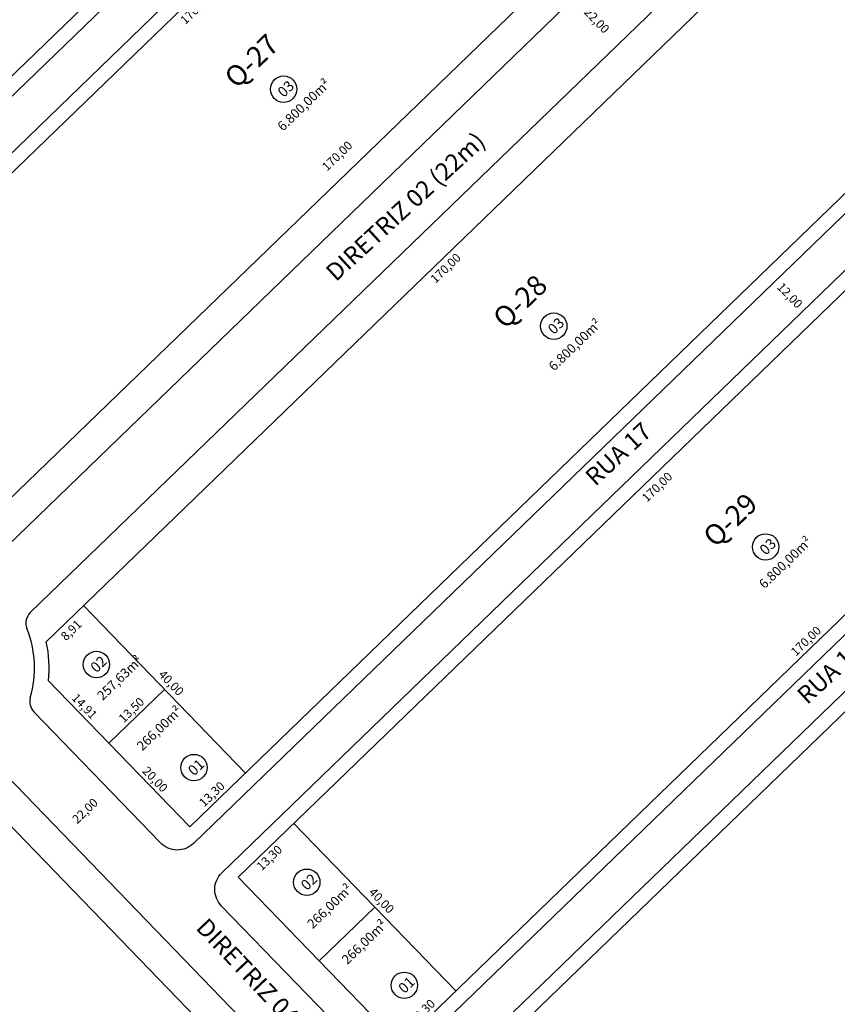
# Model space of a CAD drawing. Units: feet. Extents: x 494992 to 499498, y 6691508 to 6692525.
# Drawn here: x 498030 to 498170, y 6691823 to 6691992 of the extents above; entities that cross this region are included whole.
import ezdxf
from ezdxf.enums import TextEntityAlignment as Align

# ---------------------------------------------------------------- set-up
doc = ezdxf.new("R2010")
doc.units = ezdxf.units.FT
doc.header["$MEASUREMENT"] = 0
for name, color, linetype in [('URB-COTAS', 7, 'Continuous'), ('URB-MEIO-FIO', 252, 'Continuous'), ('URB-QUADRAS', 4, 'Continuous'), ('URB-TXT AREA LOTE', 7, 'Continuous'), ('URB-TXT-LOTES', 7, 'Continuous'), ('URB-TXT-RUAS', 4, 'Continuous')]:
    doc.layers.add(name, color=color, linetype=linetype)
doc.styles.add('Arial (bold)', font='txt')
doc.styles.get("Standard").update_dxf_attribs({"font": 'arial.ttf'})
doc.dimstyles.new('COTAS RUAS', dxfattribs={"dimtxt": 1.5, "dimasz": 1, "dimexe": 0.5, "dimexo": 0.5, "dimgap": 0.5, "dimtad": 1, "dimzin": 0, "dimtxsty": 'Standard', "dimblk": 'OPEN90', "dimcen": 0, "dimse1": 1, "dimse2": 1, "dimsd1": 1, "dimsd2": 1, "dimclrd": 7, "dimclre": 7, "dimclrt": 7, "dimaunit": 1, "dimadec": 8, "dimazin": 0, "dimtfac": 1, "dimtofl": 0, "dimtmove": 0, "dimatfit": 3, "dimldrblk": 'OPEN90', "dimfxl": 1, "dimtolj": 1, "dimtzin": 0, "dimarcsym": 0})

# ---------------------------------------------------------------- blocks, each defined once
blk = doc.blocks.new('*D284')
at = {"layer": 'Defpoints', "color": 0, "ltscale": 5, "transparency": 16777216}
for p in [(498075.5653899396, 6692099.912950831), (497953.3272238923, 6691981.769687129), (497953.6985707376, 6691981.385469224)]:
    blk.add_point(p, dxfattribs=at)
at = {"layer": 'URB-COTAS', "color": 7, "ltscale": 5, "transparency": 16777216, "insert": (498013.8573051677, 6692041.477934476), "char_height": 1.5, "attachment_point": 5, "rotation": 44.024059674380624}
blk.add_mtext('\\A1;170,00', dxfattribs=at)
blk = doc.blocks.new('_Open90')
at = {"color": 0, "linetype": 'ByBlock', "lineweight": -2}
for p, q in [((0, 0), (-1, 0)), ((-0.5, 0.5), (0, 0)), ((0, 0), (-0.5, -0.5))]:
    blk.add_line(p, q, dxfattribs=at)
blk = doc.blocks.new('*D291')
at = {"layer": 'Defpoints', "color": 0, "ltscale": 5, "transparency": 16777216}
for p in [(498083.90491434, 6692091.284374498), (498086.0889975568, 6692089.024589907), (497961.6667483053, 6691973.141110782)]:
    blk.add_point(p, dxfattribs=at)
at = {"layer": 'URB-COTAS', "color": 7, "ltscale": 5, "transparency": 16777216, "insert": (498023.9959745053, 6692030.960655313), "char_height": 1.5, "attachment_point": 5, "rotation": 44.02405968053376}
blk.add_mtext('\\A1;170,00', dxfattribs=at)
blk = doc.blocks.new('*D293')
at = {"layer": 'Defpoints', "color": 0, "ltscale": 5, "transparency": 16777216}
for p in [(498111.7033293191, 6692062.522453061), (497989.4651632183, 6691944.379189414), (497989.4651632179, 6691944.379189415)]:
    blk.add_point(p, dxfattribs=at)
at = {"layer": 'URB-COTAS', "color": 7, "ltscale": 5, "transparency": 16777216, "insert": (498049.6103062341, 6692004.458518503), "char_height": 1.5, "attachment_point": 5, "rotation": 44.02405964835771}
blk.add_mtext('\\A1;170,00', dxfattribs=at)
blk = doc.blocks.new('*D294')
at = {"layer": 'Defpoints', "color": 0, "ltscale": 5, "transparency": 16777216}
for p in [(498120.0428537354, 6692053.893876711), (498122.203376634, 6692051.658469047), (497997.8046876313, 6691935.750613066)]:
    blk.add_point(p, dxfattribs=at)
at = {"layer": 'URB-COTAS', "color": 7, "ltscale": 5, "transparency": 16777216, "insert": (498060.1103535485, 6691993.594534488), "char_height": 1.5, "attachment_point": 5, "rotation": 44.024059647497296}
blk.add_mtext('\\A1;170,00', dxfattribs=at)
blk = doc.blocks.new('*D282')
at = {"layer": 'Defpoints', "color": 0, "ltscale": 5, "transparency": 16777216}
for p in [(498147.8412687117, 6692025.131955277), (498024.3075459623, 6691908.329152891), (498025.6031026775, 6691906.988691557)]:
    blk.add_point(p, dxfattribs=at)
at = {"layer": 'URB-COTAS', "color": 7, "ltscale": 5, "transparency": 16777216, "insert": (498084.4526889445, 6691968.408482015), "char_height": 1.5, "attachment_point": 5, "rotation": 44.024059681742564}
blk.add_mtext('\\A1;170,00', dxfattribs=at)
blk = doc.blocks.new('*D279')
at = {"layer": 'Defpoints', "color": 0, "ltscale": 5, "transparency": 16777216}
for p in [(498040.8922309219, 6691891.169634761), (498042.937335039, 6691889.05364635), (498034.4844658519, 6691884.976525831)]:
    blk.add_point(p, dxfattribs=at)
at = {"layer": 'URB-COTAS', "color": 7, "ltscale": 5, "transparency": 16777216, "insert": (498038.7595124696, 6691886.964789149), "char_height": 1.5, "attachment_point": 5, "rotation": 44.02405964961916}
blk.add_mtext('\\A1;8,91', dxfattribs=at)
blk = doc.blocks.new('*D280')
at = {"layer": 'Defpoints', "color": 0, "ltscale": 5, "transparency": 16777216}
for p in [(498163.130397025, 6692009.312898407), (498165.1755011287, 6692007.196910011), (498040.8922309214, 6691891.169634761)]:
    blk.add_point(p, dxfattribs=at)
at = {"layer": 'URB-COTAS', "color": 7, "ltscale": 5, "transparency": 16777216, "insert": (498103.0824780501, 6691949.132975444), "char_height": 1.5, "attachment_point": 5, "rotation": 44.0240596539712}
blk.add_mtext('\\A1;170,00', dxfattribs=at)
blk = doc.blocks.new('*D710')
at = {"layer": 'Defpoints', "color": 0, "ltscale": 5, "transparency": 16777216}
for p in [(498068.6906459001, 6691862.407713322), (498059.1273070234, 6691853.164740345), (498059.1273070253, 6691853.164740343)]:
    blk.add_point(p, dxfattribs=at)
at = {"layer": 'URB-COTAS', "color": 7, "ltscale": 5, "transparency": 16777216, "insert": (498062.9350364297, 6691858.793924096), "char_height": 1.5, "attachment_point": 5, "rotation": 44.02405964500049}
blk.add_mtext('\\A1;13,30', dxfattribs=at)
blk = doc.blocks.new('*D711')
at = {"layer": 'Defpoints', "color": 0, "ltscale": 5, "transparency": 16777216}
for p in [(498045.2280995362, 6691867.545701068), (498045.2280995362, 6691867.545701068), (498059.1273070248, 6691853.164740345)]:
    blk.add_point(p, dxfattribs=at)
at = {"layer": 'URB-COTAS', "color": 7, "ltscale": 5, "transparency": 16777216, "insert": (498053.1854005461, 6691861.32916074), "char_height": 1.5, "attachment_point": 5, "rotation": 314.02405964120896}
blk.add_mtext('\\A1;20,00', dxfattribs=at)
blk = doc.blocks.new('*D296')
at = {"layer": 'Defpoints', "color": 0, "ltscale": 5, "transparency": 16777216}
for p in [(498034.8632575357, 6691878.269793486), (498045.2280995371, 6691867.545701067), (498045.2280995357, 6691867.545701066)]:
    blk.add_point(p, dxfattribs=at)
at = {"layer": 'URB-COTAS', "color": 7, "ltscale": 5, "transparency": 16777216, "insert": (498041.0533758006, 6691873.88168731), "char_height": 1.5, "attachment_point": 5, "rotation": 314.0240596454052}
blk.add_mtext('\\A1;14,91', dxfattribs=at)
blk = doc.blocks.new('*D712')
at = {"layer": 'Defpoints', "color": 0, "ltscale": 5, "transparency": 16777216}
for p in [(498054.9352480182, 6691876.927666119), (498054.9352480182, 6691876.927666119), (498045.2280995371, 6691867.545701066)]:
    blk.add_point(p, dxfattribs=at)
at = {"layer": 'URB-COTAS', "color": 7, "ltscale": 5, "transparency": 16777216, "insert": (498049.1077337433, 6691873.244380857), "char_height": 1.5, "attachment_point": 5, "rotation": 44.0240596498791}
blk.add_mtext('\\A1;13,50', dxfattribs=at)
blk = doc.blocks.new('*D713')
at = {"layer": 'Defpoints', "color": 0, "ltscale": 5, "transparency": 16777216}
for p in [(498041.0360405291, 6691891.308626837), (498068.8344555087, 6691862.546705401), (498068.8344555087, 6691862.546705401)]:
    blk.add_point(p, dxfattribs=at)
at = {"layer": 'URB-COTAS', "color": 7, "ltscale": 5, "transparency": 16777216, "insert": (498055.9429452838, 6691877.901606152), "char_height": 1.5, "attachment_point": 5, "rotation": 314.0240596516233}
blk.add_mtext('\\A1;40,00', dxfattribs=at)
blk = doc.blocks.new('*D298')
at = {"layer": 'Defpoints', "color": 0, "ltscale": 5, "transparency": 16777216}
for p in [(498162.9865874178, 6692009.173906332), (498160.8166205278, 6692007.076631982), (498190.7850023895, 6691980.411984905)]:
    blk.add_point(p, dxfattribs=at)
at = {"layer": 'URB-COTAS', "color": 7, "ltscale": 5, "transparency": 16777216, "insert": (498175.7235252783, 6691993.669611301), "char_height": 1.5, "attachment_point": 5, "rotation": 314.02405965109864}
blk.add_mtext('\\A1;40,00', dxfattribs=at)
blk = doc.blocks.new('*D300')
at = {"layer": 'Defpoints', "color": 0, "ltscale": 5, "transparency": 16777216}
for p in [(498227.0667514745, 6691943.160479104), (498104.8285853723, 6691825.017215459), (498104.8285853732, 6691825.017215459)]:
    blk.add_point(p, dxfattribs=at)
at = {"layer": 'URB-COTAS', "color": 7, "ltscale": 5, "transparency": 16777216, "insert": (498164.9737283909, 6691885.096544546), "char_height": 1.5, "attachment_point": 5, "rotation": 44.02405964764724}
blk.add_mtext('\\A1;170,00', dxfattribs=at)
blk = doc.blocks.new('*D718')
at = {"layer": 'Defpoints', "color": 0, "ltscale": 5, "transparency": 16777216}
for p in [(498104.8285853714, 6691825.01721546), (498095.2652464858, 6691815.774242476), (498095.2652464826, 6691815.774242479)]:
    blk.add_point(p, dxfattribs=at)
at = {"layer": 'URB-COTAS', "color": 7, "ltscale": 5, "transparency": 16777216, "insert": (498099.0729758921, 6691821.403426236), "char_height": 1.5, "attachment_point": 5, "rotation": 44.024059632762324}
blk.add_mtext('\\A1;13,30', dxfattribs=at)
blk = doc.blocks.new('*D301')
at = {"layer": 'Defpoints', "color": 0, "ltscale": 5, "transparency": 16777216}
for p in [(498077.0301703932, 6691853.779136895), (498078.9186461447, 6691851.825205665), (498067.466831509, 6691844.536163906)]:
    blk.add_point(p, dxfattribs=at)
at = {"layer": 'URB-COTAS', "color": 7, "ltscale": 5, "transparency": 16777216, "insert": (498072.8012028239, 6691847.861703798), "char_height": 1.5, "attachment_point": 5, "rotation": 44.024059655648166}
blk.add_mtext('\\A1;13,30', dxfattribs=at)
blk = doc.blocks.new('*D302')
at = {"layer": 'Defpoints', "color": 0, "ltscale": 5, "transparency": 16777216}
for p in [(498199.2683364954, 6691971.922400542), (498201.5029910556, 6691969.610291777), (498077.0301703922, 6691853.779136896)]:
    blk.add_point(p, dxfattribs=at)
at = {"layer": 'URB-COTAS', "color": 7, "ltscale": 5, "transparency": 16777216, "insert": (498139.409967971, 6691911.546357218), "char_height": 1.5, "attachment_point": 5, "rotation": 44.02405964753819}
blk.add_mtext('\\A1;170,00', dxfattribs=at)
blk = doc.blocks.new('*D304')
at = {"layer": 'Defpoints', "color": 0, "ltscale": 5, "transparency": 16777216}
for p in [(498077.1739800004, 6691853.918128971), (498104.9723949782, 6691825.156207535), (498104.9723949782, 6691825.156207535)]:
    blk.add_point(p, dxfattribs=at)
at = {"layer": 'URB-COTAS', "color": 7, "ltscale": 5, "transparency": 16777216, "insert": (498092.0808847537, 6691840.511108287), "char_height": 1.5, "attachment_point": 5, "rotation": 314.0240596505442}
blk.add_mtext('\\A1;40,00', dxfattribs=at)
blk = doc.blocks.new('*D309')
at = {"layer": 'Defpoints', "color": 0, "ltscale": 5, "transparency": 16777216}
for p in [(498263.2046909458, 6691905.769981237), (498263.2046909458, 6691905.769981237), (498140.9665248427, 6691787.626717592)]:
    blk.add_point(p, dxfattribs=at)
at = {"layer": 'URB-COTAS', "color": 7, "ltscale": 5, "transparency": 16777216, "insert": (498201.1116678622, 6691847.706046679), "char_height": 1.5, "attachment_point": 5, "rotation": 44.02405964777753}
blk.add_mtext('\\A1;170,00', dxfattribs=at)
blk = doc.blocks.new('*D310')
at = {"layer": 'Defpoints', "color": 0, "ltscale": 5, "transparency": 16777216}
for p in [(498235.406275962, 6691934.53190268), (498237.2703653974, 6691932.603203007), (498113.1681098654, 6691816.388639027)]:
    blk.add_point(p, dxfattribs=at)
at = {"layer": 'URB-COTAS', "color": 7, "ltscale": 5, "transparency": 16777216, "insert": (498175.1773423143, 6691874.539268444), "char_height": 1.5, "attachment_point": 5, "rotation": 44.02405965078897}
blk.add_mtext('\\A1;170,00', dxfattribs=at)
blk = doc.blocks.new('*D305')
at = {"layer": 'Defpoints', "color": 0, "ltscale": 5, "transparency": 16777216}
for p in [(498275.0190173113, 6691893.54616463), (498277.2783106542, 6691891.208563091), (498152.7808512095, 6691775.402900983)]:
    blk.add_point(p, dxfattribs=at)
at = {"layer": 'URB-COTAS', "color": 7, "ltscale": 5, "transparency": 16777216, "insert": (498215.185287571, 6691833.144628529), "char_height": 1.5, "attachment_point": 5, "rotation": 44.02405964995356}
blk.add_mtext('\\A1;170,00', dxfattribs=at)
blk = doc.blocks.new('*D790')
at = {"layer": 'Defpoints', "color": 0, "ltscale": 5, "transparency": 16777216}
for p in [(498028.8530744328, 6691852.831811244), (498106.2021640958, 6691772.801764835), (498104.2734810151, 6691770.937691437)]:
    blk.add_point(p, dxfattribs=at)
at = {"layer": 'URB-COTAS', "color": 7, "ltscale": 5, "transparency": 16777216, "insert": (498067.618156265, 6691810.88007199), "char_height": 1.5, "attachment_point": 5, "rotation": 314.02405964047296}
blk.add_mtext('\\A1;111,30', dxfattribs=at)
blk = doc.blocks.new('*D791')
at = {"layer": 'Defpoints', "color": 0, "ltscale": 5, "transparency": 16777216}
for p in [(497992.7245730273, 6691832.655305447), (497992.7245730273, 6691832.655305447), (498077.4402426668, 6691745.003349861)]:
    blk.add_point(p, dxfattribs=at)
at = {"layer": 'URB-COTAS', "color": 7, "ltscale": 5, "transparency": 16777216, "insert": (498036.0901051122, 6691789.803267688), "char_height": 1.5, "attachment_point": 5, "rotation": 314.02405964438776}
blk.add_mtext('\\A1;121,90', dxfattribs=at)
blk = doc.blocks.new('*D792')
at = {"layer": 'Defpoints', "color": 0, "ltscale": 5, "transparency": 16777216}
for p in [(498028.8530744347, 6691852.831811242), (498031.3751623947, 6691850.222306497), (498014.4721137155, 6691838.932603757)]:
    blk.add_point(p, dxfattribs=at)
at = {"layer": 'URB-COTAS', "color": 7, "ltscale": 5, "transparency": 16777216, "insert": (498023.2107420014, 6691844.280400019), "char_height": 1.5, "attachment_point": 5, "rotation": 44.024059640940465}
blk.add_mtext('\\A1;20,00', dxfattribs=at)
blk = doc.blocks.new('*D894')
at = {"layer": 'Defpoints', "color": 0, "ltscale": 5, "transparency": 16777216}
for p in [(497973.2986564976, 6691835.48736207), (497970.4113410665, 6691832.696769908), (498170.0066472031, 6691631.961377581)]:
    blk.add_point(p, dxfattribs=at)
at = {"layer": 'URB-COTAS', "color": 7, "ltscale": 5, "transparency": 16777216, "insert": (498069.7730336841, 6691731.907717697), "char_height": 1.5, "attachment_point": 5, "rotation": 314.0240596446165}
blk.add_mtext('\\A1;283,05', dxfattribs=at)
blk = doc.blocks.new('*D932')
at = {"layer": 'Defpoints', "color": 0, "ltscale": 5, "transparency": 16777216}
for p in [(498049.9355436219, 6691862.675094698), (498050.0322607565, 6691862.5750253), (498034.1164868157, 6691847.38596645)]:
    blk.add_point(p, dxfattribs=at)
at = {"layer": 'URB-COTAS', "color": 7, "ltscale": 5, "transparency": 16777216, "insert": (498041.1487923199, 6691855.938158441), "char_height": 1.5, "attachment_point": 5, "rotation": 44.02405964162834}
blk.add_mtext('\\A1;22,00', dxfattribs=at)
blk = doc.blocks.new('*D933')
at = {"layer": 'Defpoints', "color": 0, "ltscale": 5, "transparency": 16777216}
for p in [(498157.0401833383, 6691947.797596275), (498165.379707831, 6691939.169019844), (498165.379707831, 6691939.169019844)]:
    blk.add_point(p, dxfattribs=at)
at = {"layer": 'URB-COTAS', "color": 7, "ltscale": 5, "transparency": 16777216, "insert": (498162.2176428507, 6691944.457248094), "char_height": 1.5, "attachment_point": 5, "rotation": 314.02405964872423}
blk.add_mtext('\\A1;12,00', dxfattribs=at)
blk = doc.blocks.new('*D955')
at = {"layer": 'Defpoints', "color": 0, "ltscale": 5, "transparency": 16777216}
for p in [(498120.4045627471, 6691998.614361847), (498135.6936910413, 6691982.795305001), (498135.6936910404, 6691982.795305001)]:
    blk.add_point(p, dxfattribs=at)
at = {"layer": 'URB-COTAS', "color": 7, "ltscale": 5, "transparency": 16777216, "insert": (498129.0568241575, 6691991.678773458), "char_height": 1.5, "attachment_point": 5, "rotation": 314.0240596515893}
blk.add_mtext('\\A1;22,00', dxfattribs=at)

msp = doc.modelspace()

# ---------------------------------------------------------------- linework, layer by layer
at = {"layer": 'URB-MEIO-FIO'}
for p, q in [((498123.0040691282, 6692069.967805957), (497980.5595008282, 6691932.29504185)), ((498127.8687916681, 6692064.934469786), (497985.4242233657, 6691927.261705678)), ((498160.1483175925, 6692029.377723501), (498024.1007976426, 6691897.887710616)), ((498167.7928817818, 6692021.46819503), (498031.7453617709, 6691889.97818222)), ((498025.8904355653, 6691863.811256901), (498118.8439329816, 6691767.635946451))]:
    msp.add_line(p, q, dxfattribs=at)
for points in [[(498202.2295518101, 6691987.996329867), (498059.786135888, 6691850.324679694, -0.414213562403571), (498054.1301022463, 6691850.421030341), (498032.3525019316, 6691872.953452779)], [(498238.3674912816, 6691950.605832002), (498095.9240753546, 6691812.934181824, -0.4142135623975443), (498090.2680417129, 6691813.030532471), (498064.5545078665, 6691839.635309806, -0.4142135623959017), (498064.6508585121, 6691845.291343448), (498207.0942744312, 6691982.962993618)], [(498274.4933869218, 6691912.508329931), (498132.4094950086, 6691775.184159936, -0.4142135624260352), (498126.7534613667, 6691775.280510582), (498100.6924473339, 6691802.244811934, -0.4142135623001926), (498100.7887979799, 6691807.900845575), (498243.2322139031, 6691945.57249575)]]:
    msp.add_lwpolyline(points, format="xyb", dxfattribs=at)
for centre, radius, start, end in [((498033.4827627069, 6691888.180562129), 2.5, 134.0240596340351, 201.6089639945587), ((498013.977179434, 6691880.454225113), 18.48000990389846, 344.0554614124557, 21.60896400279614), ((498034.1501220217, 6691874.690853716), 2.5, 164.0554614057874, 224.024059656771)]:
    msp.add_arc(centre, radius, start, end, dxfattribs=at)
at = {"layer": 'URB-QUADRAS'}
for p, q in [((498121.2666681912, 6692071.765426046), (497979.9006719437, 6691935.1351025)), ((498129.6061926049, 6692063.136849697), (497988.2401963557, 6691926.506526151)), ((498157.4046075842, 6692034.374928259), (498019.1953376029, 6691900.795582622)), ((498172.6937358957, 6692018.555871394), (498034.4844658519, 6691884.976525831)), ((498200.4921508747, 6691989.793949958), (498059.1273070232, 6691853.164740345)), ((498208.8316753666, 6691981.165373527), (498067.466831515, 6691844.536163913)), ((498236.6300903446, 6691952.403452091), (498095.2652464886, 6691815.774242473)), ((498244.9696148383, 6691943.774875659), (498103.6047709809, 6691807.145666041)), ((498068.6906459005, 6691862.407713326), (498040.8922309219, 6691891.169634762)), ((498054.7914384123, 6691876.788674043), (498045.2280995366, 6691867.545701066)), ((498104.8285853713, 6691825.01721546), (498077.0301703927, 6691853.779136896)), ((498090.9293778826, 6691839.398176177), (498081.366039002, 6691830.155203193))]:
    msp.add_line(p, q, dxfattribs=at)
for points in [[(498034.8632575361, 6691878.269793487), (498059.1273070232, 6691853.164740345)], [(498115.5841291508, 6691763.09461635), (498021.2105009392, 6691860.73928002)], [(498067.466831515, 6691844.536163913), (498095.2652464886, 6691815.774242473)]]:
    msp.add_lwpolyline(points, dxfattribs=at)
msp.add_arc((498013.977179434, 6691880.454225113), 21.00000000031782, 354.0292605934956, 12.43592414961867, dxfattribs=at)
at = {"layer": 'URB-TXT-LOTES', "ltscale": 5}
for centre in [(498075.2582278147, 6691979.874815024), (498121.6606849724, 6691939.167965724), (498158.0559075241, 6691901.255687608), (498043.0946747924, 6691881.059075447), (498059.8544962076, 6691863.361162555), (498079.2326142633, 6691843.668577581), (498095.9924356784, 6691825.970664689)]:
    msp.add_circle(centre, 2.2665599570088, dxfattribs=at)

# ---------------------------------------------------------------- texts
at = {"layer": 'URB-QUADRAS', "style": 'Arial (bold)'}
for s, p in [('Q-27', (498069.7426903726, 6691984.735504517)), ('Q-28', (498115.8653145448, 6691943.415388288)), ('Q-29', (498151.9703589513, 6691905.903832468))]:
    msp.add_text(s, height=3.5, rotation=44.02405966791398, dxfattribs=at).set_placement(p, align=Align.MIDDLE_CENTER)
at = {"layer": 'URB-TXT AREA LOTE', "ltscale": 5, "char_height": 1.8, "width": 9.882482823100872, "attachment_point": 1, "rotation": 44.02405965383176}
for s, insert in [('{\\fArial Narrow|b1|i1|c0|p34;\\L\\P\\H0.9x;\\l6.800,00m²}', (498071.9271371769, 6691975.89104188)), ('{\\fArial Narrow|b1|i1|c0|p34;\\L\\P\\H0.9x;\\l6.800,00m²}', (498118.5047720818, 6691934.683239365)), ('{\\fArial Narrow|b1|i1|c0|p34;\\L\\P\\H0.9x;\\l6.800,00m²}', (498154.6427115538, 6691897.292741498)), ('{\\fArial Narrow|b1|i1|c0|p34;\\L\\P\\H0.9x;\\l257,63m²}', (498040.963824387, 6691878.107730725)), ('{\\fArial Narrow|b1|i1|c0|p34;\\L\\P\\H0.9x;\\l266,00m²}', (498047.7752835722, 6691869.465307763)), ('{\\fArial Narrow|b1|i1|c0|p34;\\L\\P\\H0.9x;\\l266,00m²}', (498077.0507267066, 6691838.912003205)), ('{\\fArial Narrow|b1|i1|c0|p34;\\L\\P\\H0.9x;\\l266,00m²}', (498082.9933581956, 6691832.763397247))]:
    msp.add_mtext(s, dxfattribs=dict(at, insert=insert))
at = {"layer": 'URB-TXT-LOTES', "ltscale": 5, "char_height": 1.8, "width": 9.882482823100872, "attachment_point": 1, "rotation": 44.02405965383176}
for s, insert in [('{\\fArial Narrow|b1|i0|c0|p34;03}', (498074.0241282638, 6691979.636461258)), ('{\\fArial Narrow|b1|i0|c0|p34;03}', (498120.4265854214, 6691938.929611958)), ('{\\fArial Narrow|b1|i0|c0|p34;03}', (498156.8218079731, 6691901.017333842)), ('{\\fArial Narrow|b1|i0|c0|p34;02}', (498041.8605752414, 6691880.82072168)), ('{\\fArial Narrow|b1|i0|c0|p34;01}', (498058.6203966566, 6691863.122808789)), ('{\\fArial Narrow|b1|i0|c0|p34;02}', (498077.9985147123, 6691843.430223814)), ('{\\fArial Narrow|b1|i0|c0|p34;01}', (498094.7583361275, 6691825.732310923))]:
    msp.add_mtext(s, dxfattribs=dict(at, insert=insert))
at = {"layer": 'URB-TXT-RUAS', "style": 'Arial (bold)'}
for s, rotation, p in [('DIRETRIZ 02 (22m)', 42.58115941637904, (498084.2310755573, 6691946.708399623)), ('RUA 17', 42.58115941637904, (498128.7880822955, 6691911.560012465)), ('RUA 18', 42.58115941637904, (498165.1872582725, 6691874.057629265)), ('DIRETRIZ 04 (22m)', 313.4321259278743, (498060.0308288658, 6691835.715452096))]:
    msp.add_text(s, height=3, rotation=rotation, dxfattribs=at).set_placement(p)

# ---------------------------------------------------------------- dimensions: what is measured, and where the dimension line sits
at = {"layer": 'URB-COTAS', "ltscale": 5}
for base, p1, p2, angle, picture, middle in [((497953.6985707376, 6691981.385469224), (498075.5653899395, 6692099.912950831), (497953.3272238925, 6691981.769687129), 224.02405967438062, '*D284', (498014.8312452021, 6692040.470237212)), ((498237.2703653974, 6691932.603203007), (498113.1681098652, 6691816.388639027), (498235.4062759618, 6691934.53190268), 44.024059650816234, '*D310', (498176.1512823482, 6691873.53157118)), ((498104.2734810151, 6691770.937691437), (498028.853074433, 6691852.831811244), (498106.2021640959, 6691772.801764835), 314.02405964045136, '*D790', (498066.6104590003, 6691809.906131957)), ((498078.9186461447, 6691851.825205665), (498067.4668315095, 6691844.536163907), (498077.0301703939, 6691853.779136895), 44.02405965564816, '*D301', (498073.7751428578, 6691846.854006534))]:
    dim = msp.add_linear_dim(base=base, p1=p1, p2=p2, angle=angle, dimstyle='COTAS RUAS', dxfattribs=at)
    dim.commit()
    dim.dimension.update_dxf_attribs({"geometry": picture, "text_midpoint": middle, "dimtype": 161})
for p1, p2, distance, picture, middle in [((497961.666748305, 6691973.141110782), (498083.9049143402, 6692091.284374498), -3.1427449614145178, '*D291', (498023.9959745053, 6692030.960655313)), ((498111.7033293191, 6692062.522453061), (497989.4651632178, 6691944.379189414), -5.887640702072068e-10, '*D293', (498049.6103062341, 6692004.458518503)), ((497997.8046876314, 6691935.750613065), (498120.0428537345, 6692053.893876711), -3.1088432931280847, '*D294', (498060.1103535485, 6691993.594534488)), ((498147.8412687115, 6692025.131955277), (498025.6031026786, 6691906.988691558), -1.864216669610162, '*D282', (498084.4526889445, 6691968.408482015)), ((498190.78500239, 6691980.411984904), (498162.9865874178, 6692009.173906333), 3.0178329984569756, '*D298', (498175.7235252783, 6691993.669611301)), ((498077.0301703927, 6691853.779136896), (498199.2683364956, 6691971.922400542), -3.2155136356420146, '*D302', (498139.409967971, 6691911.546357218)), ((498227.0667514743, 6691943.160479104), (498104.828585372, 6691825.017215459), 8.0904368699064e-10, '*D300', (498164.9737283909, 6691885.096544546)), ((498140.9665248431, 6691787.626717592), (498263.2046909459, 6691905.769981238), -5.887640702056795e-10, '*D309', (498201.1116678622, 6691847.706046679)), ((498034.4844658519, 6691884.976525831), (498040.892230922, 6691891.169634761), -2.9427636338929366, '*D279', (498038.7595124696, 6691886.964789149)), ((498041.0360405291, 6691891.308626836), (498068.8344555081, 6691862.546705401), 4.1854093524140327e-10, '*D713', (498055.9429452838, 6691877.901606152)), ((498034.8632575361, 6691878.269793487), (498045.2280995364, 6691867.545701067), -1.1494807015768166e-09, '*D296', (498041.0533758006, 6691873.88168731)), ((498045.2280995368, 6691867.545701066), (498054.9352480187, 6691876.927666118), 1.033734415243215e-09, '*D712', (498049.1077337433, 6691873.244380857)), ((498059.1273070246, 6691853.164740345), (498045.2280995366, 6691867.545701066), -1.001485827548918e-09, '*D711', (498053.1854005461, 6691861.32916074)), ((498068.6906459005, 6691862.407713324), (498059.1273070232, 6691853.164740345), 3.4652688408444316e-09, '*D710', (498062.9350364297, 6691858.793924096)), ((498014.4721137153, 6691838.932603756), (498028.8530744346, 6691852.831811242), -3.6291104543076287, '*D792', (498023.2107420014, 6691844.280400019)), ((498077.17398, 6691853.918128971), (498104.9723949779, 6691825.156207535), 2.0927188871019424e-10, '*D304', (498092.0808847537, 6691840.511108287)), ((498170.0066472029, 6691631.961377582), (497973.298656497, 6691835.48736207), 4.015469463150988, '*D894', (498069.7730336841, 6691731.907717697)), ((498077.4402426662, 6691745.003349862), (497992.7245730285, 6691832.655305448), 1.5261679223172803e-09, '*D791', (498036.0901051122, 6691789.803267688)), ((498104.828585372, 6691825.017215459), (498095.2652464857, 6691815.774242476), -4.822620228318645e-09, '*D718', (498099.0729758921, 6691821.403426236))]:
    dim = msp.add_aligned_dim(p1=p1, p2=p2, distance=distance, dimstyle='COTAS RUAS', dxfattribs=at)
    dim.commit()
    dim.dimension.update_dxf_attribs({"geometry": picture, "text_midpoint": middle})
for base, p1, p2, angle, picture, middle in [((498165.1755011287, 6692007.196910011), (498040.892230922, 6691891.169634761), (498163.1303970248, 6692009.312898408), 224.0240596539712, '*D280', (498103.0824780501, 6691949.132975444)), ((498277.2783106542, 6691891.208563091), (498152.780851209, 6691775.402900982), (498275.0190173106, 6691893.546164629), 224.0240596499536, '*D305', (498215.185287571, 6691833.144628529))]:
    dim = msp.add_linear_dim(base=base, p1=p1, p2=p2, angle=angle, dimstyle='COTAS RUAS', override={"dimtmove": 1}, dxfattribs=at)
    dim.commit()
    dim.dimension.update_dxf_attribs({"geometry": picture, "text_midpoint": middle})
at = {"layer": 'URB-COTAS', "color": 244, "ltscale": 5, "true_color": 0x991b1e}
for p1, p2, distance, picture, middle in [((498120.4045627475, 6691998.614361848), (498135.6936910406, 6691982.795305002), -8.14648870694579e-10, '*D955', (498129.0568241575, 6691991.678773458)), ((498157.0401833385, 6691947.797596276), (498165.3797078312, 6691939.169019845), -7.727945691293283e-10, '*D933', (498162.2176428507, 6691944.457248094)), ((498034.1164868161, 6691847.38596645), (498049.9355436217, 6691862.675094699), -0.1391692809870074, '*D932', (498041.1487923199, 6691855.938158441))]:
    dim = msp.add_aligned_dim(p1=p1, p2=p2, distance=distance, dimstyle='COTAS RUAS', dxfattribs=at)
    dim.commit()
    dim.dimension.update_dxf_attribs({"geometry": picture, "text_midpoint": middle})

doc.saveas('drawing.dxf')
